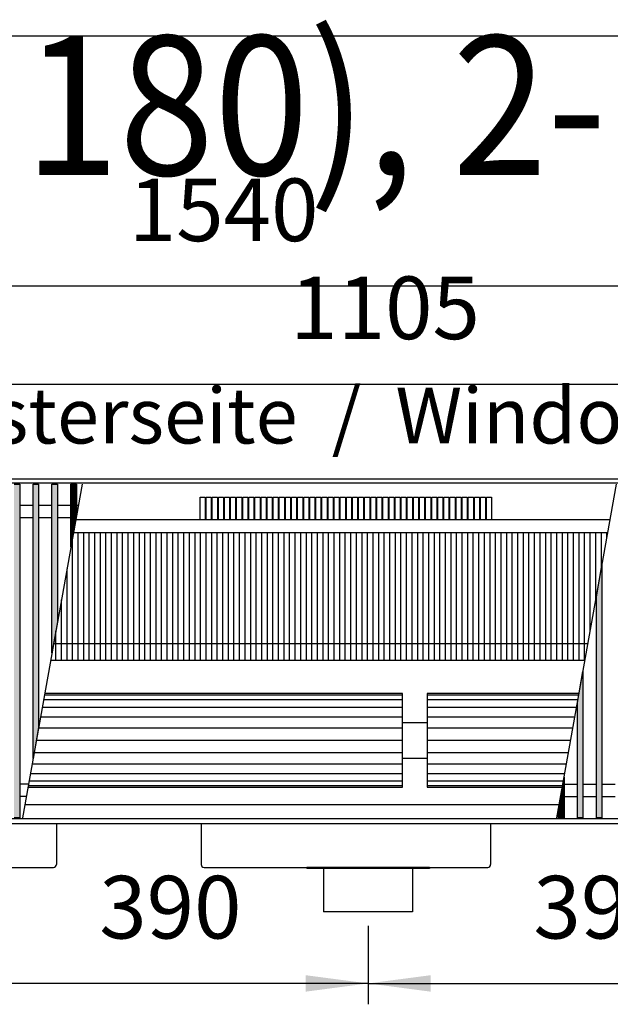
# Model space of a CAD drawing. Units: millimetres. Extents: x 3059 to 14441, y -16423 to -8970.
# Drawn here: x 6666 to 7196, y -9991 to -9106 of the extents above; entities that cross this region are included whole.
import ezdxf

# ---------------------------------------------------------------- set-up
doc = ezdxf.new("R2010")
doc.units = ezdxf.units.MM
doc.layers.add('1', color=7, linetype='Continuous')
doc.styles.add('CONVERTER_18', font='txt.shx', dxfattribs={"width": 0.9})
doc.dimstyles.new('ME10_DIM_104', dxfattribs={"dimtxt": 56.25, "dimasz": 56.25, "dimexe": 18.75, "dimexo": 12.5, "dimgap": 22.5, "dimtad": 1, "dimdec": 0, "dimdsep": 46, "dimtxsty": 'CONVERTER_18', "dimsah": 1, "dimcen": 0.09, "dimclrd": 6, "dimclre": 6, "dimclrt": 3, "dimadec": 0, "dimazin": 0, "dimtfac": 1, "dimtdec": 4, "dimtix": 1, "dimtmove": 0, "dimatfit": 3, "dimfxl": 1, "dimtolj": 1, "dimtzin": 0, "dimarcsym": 0})
doc.dimstyles.new('ME10_DIM_105', dxfattribs={"dimtxt": 56.25, "dimasz": 56.25, "dimexe": 18.75, "dimexo": 12.5, "dimgap": 22.5, "dimtad": 1, "dimdec": 0, "dimdsep": 46, "dimtxsty": 'CONVERTER_18', "dimsah": 1, "dimcen": 0.09, "dimclrd": 6, "dimclre": 6, "dimclrt": 3, "dimadec": 0, "dimazin": 0, "dimtfac": 1, "dimtdec": 4, "dimtix": 1, "dimtmove": 0, "dimatfit": 3, "dimfxl": 1, "dimtolj": 1, "dimtzin": 0, "dimarcsym": 0})
doc.dimstyles.new('ME10_DIM_107', dxfattribs={"dimtxt": 56.25, "dimasz": 56.25, "dimexe": 18.75, "dimexo": 12.5, "dimgap": 22.5, "dimtad": 1, "dimdec": 0, "dimdsep": 46, "dimtxsty": 'CONVERTER_18', "dimsah": 1, "dimcen": 0.09, "dimclrd": 6, "dimclre": 6, "dimclrt": 3, "dimadec": 0, "dimazin": 0, "dimtfac": 1, "dimtdec": 4, "dimtix": 1, "dimtmove": 0, "dimatfit": 3, "dimfxl": 1, "dimtolj": 1, "dimtzin": 0, "dimarcsym": 0})
doc.dimstyles.new('ME10_DIM_108', dxfattribs={"dimtxt": 56.25, "dimasz": 56.25, "dimexe": 18.75, "dimexo": 12.5, "dimgap": 22.5, "dimtad": 1, "dimdec": 0, "dimdsep": 46, "dimtxsty": 'CONVERTER_18', "dimsah": 1, "dimcen": 0.09, "dimclrd": 6, "dimclre": 6, "dimclrt": 3, "dimadec": 0, "dimazin": 0, "dimtfac": 1, "dimtdec": 4, "dimtix": 1, "dimtmove": 0, "dimatfit": 3, "dimfxl": 1, "dimtolj": 1, "dimtzin": 0, "dimarcsym": 0})
pattern_1 = [(45, (0, 0), (-0.007071067812, 0.007071067812), [])]

# ---------------------------------------------------------------- blocks, each defined once
blk = doc.blocks.new('_tb_frame_A3QV', base_point=(699.338, -1036.657))
at = {"layer": '1', "color": 7, "linetype": 'Continuous'}
blk.add_line((699.338, -750.657), (1094.338, -750.657), dxfattribs=at)
blk = doc.blocks.new('*D97')
at = {"layer": '1', "color": 6, "linetype": 'Continuous'}
for p, q in [((6418.39, -9554.46), (6418.39, -9414.86)), ((7523.39, -9554.46), (7523.39, -9414.86)), ((6418.39, -9433.61), (7523.39, -9433.61))]:
    blk.add_line(p, q, dxfattribs=at)
at = {"layer": '1', "color": 6}
for points in [[(6474.64, -9426.2), (6474.64, -9441.02), (6418.39, -9433.61)], [(7467.14, -9441.02), (7467.14, -9426.2), (7523.39, -9433.61)]]:
    blk.add_solid(points, dxfattribs=at)
at = {"layer": '1', "color": 3, "insert": (6908.93, -9410.82), "char_height": 56.25, "attachment_point": 7, "rotation": 0.00014, "line_spacing_factor": 0.454545, "style": 'CONVERTER_18'}
blk.add_mtext('1105', dxfattribs=at)
blk = doc.blocks.new('*D98')
at = {"layer": '1', "color": 6, "linetype": 'Continuous'}
for p, q in [((6056.39, -9506.11), (6056.39, -9326.86)), ((7596.39, -9506.11), (7596.39, -9326.86)), ((7596.39, -9345.61), (6056.39, -9345.61))]:
    blk.add_line(p, q, dxfattribs=at)
at = {"layer": '1', "color": 6}
for points in [[(6112.64, -9338.2), (6112.64, -9353.02), (6056.39, -9345.61)], [(7540.14, -9353.02), (7540.14, -9338.2), (7596.39, -9345.61)]]:
    blk.add_solid(points, dxfattribs=at)
at = {"layer": '1', "color": 3, "insert": (6763.92, -9322.82), "char_height": 56.25, "attachment_point": 7, "rotation": 0.00014, "line_spacing_factor": 0.454545, "style": 'CONVERTER_18'}
blk.add_mtext('1540', dxfattribs=at)
blk = doc.blocks.new('*D100')
at = {"layer": '1', "color": 6, "linetype": 'Continuous'}
for p, q in [((6978.89, -9920.11), (6978.89, -9990.61)), ((7368.89, -9920.11), (7368.89, -9990.61)), ((6978.89, -9971.86), (7368.89, -9971.86))]:
    blk.add_line(p, q, dxfattribs=at)
at = {"layer": '1', "color": 6}
for points in [[(7035.14, -9964.46), (7035.14, -9979.27), (6978.89, -9971.86)], [(7312.64, -9979.27), (7312.64, -9964.46), (7368.89, -9971.86)]]:
    blk.add_solid(points, dxfattribs=at)
at = {"layer": '1', "color": 3, "insert": (7127.36, -9949.08), "char_height": 56.25, "attachment_point": 7, "rotation": 0.00014, "line_spacing_factor": 0.454545, "style": 'CONVERTER_18'}
blk.add_mtext('390', dxfattribs=at)
blk = doc.blocks.new('*D101')
at = {"layer": '1', "color": 6, "linetype": 'Continuous'}
for p, q in [((6588.89, -9920.11), (6588.89, -9990.61)), ((6978.89, -9920.11), (6978.89, -9990.61)), ((6978.89, -9971.86), (6588.89, -9971.86))]:
    blk.add_line(p, q, dxfattribs=at)
at = {"layer": '1', "color": 6}
for points in [[(6645.14, -9964.46), (6645.14, -9979.27), (6588.89, -9971.86)], [(6922.64, -9979.27), (6922.64, -9964.46), (6978.89, -9971.86)]]:
    blk.add_solid(points, dxfattribs=at)
at = {"layer": '1', "color": 3, "insert": (6737.36, -9949.08), "char_height": 56.25, "attachment_point": 7, "rotation": 0.00014, "line_spacing_factor": 0.454545, "style": 'CONVERTER_18'}
blk.add_mtext('390', dxfattribs=at)

msp = doc.modelspace()

# ---------------------------------------------------------------- hatches: boundary and pattern name
at = {"layer": '1', "linetype": 'Continuous'}
h = msp.add_hatch(dxfattribs=at)
h.set_pattern_fill('_USER', color=6, scale=0.01, angle=45, pattern_type=0)
h.set_pattern_definition(pattern_1)
h.paths.add_polyline_path([(6660.8875, -9523.5757), (6665.8875, -9523.5757), (6665.8875, -9823.0439), (6660.8875, -9823.0439)])
h = msp.add_hatch(dxfattribs=at)
h.set_pattern_fill('_USER', color=6, scale=0.01, angle=45, pattern_type=0)
h.set_pattern_definition(pattern_1)
h.paths.add_polyline_path([(6677.8875, -9523.5757), (6682.8875, -9523.5757), (6682.8875, -9741.9982), (6677.8875, -9769.945)])
h = msp.add_hatch(dxfattribs=at)
h.set_pattern_fill('_USER', color=6, scale=0.01, angle=45, pattern_type=0)
h.set_pattern_definition(pattern_1)
h.paths.add_polyline_path([(6694.8875, -9523.5757), (6699.8875, -9523.5757), (6699.8875, -9646.979), (6694.8875, -9674.9258)])
h = msp.add_hatch(dxfattribs=at)
h.set_pattern_fill('_USER', color=6, scale=0.01, angle=45, pattern_type=0)
h.set_pattern_definition(pattern_1)
h.paths.add_polyline_path([(6711.8875, -9523.5757), (6716.8875, -9523.5757), (6716.8875, -9551.9597), (6711.8875, -9579.9066)])
h = msp.add_hatch(dxfattribs=at)
h.set_pattern_fill('_USER', color=6, scale=0.01, angle=45, pattern_type=0)
h.set_pattern_definition(pattern_1)
h.paths.add_polyline_path([(7188.8875, -9823.0439), (7183.8875, -9823.0439), (7183.8875, -9624.6215), (7188.8875, -9596.6747)])
h = msp.add_hatch(dxfattribs=at)
h.set_pattern_fill('_USER', color=6, scale=0.01, angle=45, pattern_type=0)
h.set_pattern_definition(pattern_1)
h.paths.add_polyline_path([(7171.8875, -9823.0439), (7166.8875, -9823.0439), (7166.8875, -9719.6407), (7171.8875, -9691.6939)])
h = msp.add_hatch(dxfattribs=at)
h.set_pattern_fill('_USER', color=6, scale=0.01, angle=45, pattern_type=0)
h.set_pattern_definition(pattern_1)
h.paths.add_polyline_path([(7154.8875, -9823.0439), (7149.8875, -9823.0439), (7149.8875, -9814.6599), (7154.8875, -9786.7131)])

# ---------------------------------------------------------------- linework, layer by layer
at = {"color": 1, "linetype": 'Continuous'}
for p, q in [((7196.2703, -9555.4098), (6715.2703, -9555.4098)), ((7150.469, -9811.4098), (6670.469, -9811.4098)), ((6923.8875, -9867.6098), (6923.8875, -9868.6098)), ((7033.8875, -9867.6098), (7033.8875, -9868.6098)), ((6938.8875, -9868.6098), (6923.8875, -9868.6098)), ((7018.8875, -9868.6098), (6938.8875, -9868.6098)), ((7033.8875, -9868.6098), (7018.8875, -9868.6098))]:
    msp.add_line(p, q, dxfattribs=at)
at = {"color": 6, "linetype": 'Continuous'}
for p, q in [((6718.3875, -9681.9595), (6718.3875, -9566.9595)), ((6723.3875, -9681.9595), (6723.3875, -9566.9595)), ((6728.3875, -9681.9595), (6728.3875, -9566.9595)), ((6733.3875, -9681.9595), (6733.3875, -9566.9595)), ((6738.3875, -9681.9595), (6738.3875, -9566.9595)), ((6743.3875, -9681.9595), (6743.3875, -9566.9595)), ((6748.3875, -9681.9595), (6748.3875, -9566.9595)), ((6753.3875, -9681.9595), (6753.3875, -9566.9595)), ((6758.3875, -9681.9595), (6758.3875, -9566.9595)), ((6763.3875, -9681.9595), (6763.3875, -9566.9595)), ((6768.3875, -9681.9595), (6768.3875, -9566.9595)), ((6773.3875, -9681.9595), (6773.3875, -9566.9595)), ((6778.3875, -9681.9595), (6778.3875, -9566.9595)), ((6783.3875, -9681.9595), (6783.3875, -9566.9595)), ((6788.3875, -9681.9595), (6788.3875, -9566.9595)), ((6793.3875, -9681.9595), (6793.3875, -9566.9595)), ((6798.3875, -9681.9595), (6798.3875, -9566.9595)), ((6803.3875, -9681.9595), (6803.3875, -9566.9595)), ((6808.3875, -9681.9595), (6808.3875, -9566.9595)), ((6813.3875, -9681.9595), (6813.3875, -9566.9595)), ((6818.3875, -9681.9595), (6818.3875, -9566.9595)), ((6823.3875, -9681.9595), (6823.3875, -9566.9595)), ((6828.3875, -9681.9595), (6828.3875, -9566.9595)), ((6833.3875, -9681.9595), (6833.3875, -9566.9595)), ((6838.3875, -9681.9595), (6838.3875, -9566.9595)), ((6843.3875, -9681.9595), (6843.3875, -9566.9595)), ((6848.3875, -9681.9595), (6848.3875, -9566.9595)), ((6853.3875, -9681.9595), (6853.3875, -9566.9595)), ((6858.3875, -9681.9595), (6858.3875, -9566.9595)), ((6863.3875, -9681.9595), (6863.3875, -9566.9595)), ((6868.3875, -9681.9595), (6868.3875, -9566.9595)), ((6873.3875, -9681.9595), (6873.3875, -9566.9595)), ((6878.3875, -9681.9595), (6878.3875, -9566.9595)), ((6883.3875, -9681.9595), (6883.3875, -9566.9595)), ((6888.3875, -9681.9595), (6888.3875, -9566.9595)), ((6893.3875, -9681.9595), (6893.3875, -9566.9595)), ((6898.3875, -9681.9595), (6898.3875, -9566.9595)), ((6903.3875, -9681.9595), (6903.3875, -9566.9595)), ((6908.3875, -9681.9595), (6908.3875, -9566.9595)), ((6913.3875, -9681.9595), (6913.3875, -9566.9595)), ((6918.3875, -9681.9595), (6918.3875, -9566.9595)), ((6923.3875, -9681.9595), (6923.3875, -9566.9595)), ((6928.3875, -9681.9595), (6928.3875, -9566.9595)), ((6933.3875, -9681.9595), (6933.3875, -9566.9595)), ((6938.3875, -9681.9595), (6938.3875, -9566.9595)), ((6943.3875, -9681.9595), (6943.3875, -9566.9595)), ((6948.3875, -9681.9595), (6948.3875, -9566.9595)), ((6953.3875, -9681.9595), (6953.3875, -9566.9595)), ((6958.3875, -9681.9595), (6958.3875, -9566.9595)), ((6963.3875, -9681.9595), (6963.3875, -9566.9595)), ((6968.3875, -9681.9595), (6968.3875, -9566.9595)), ((6973.3875, -9681.9595), (6973.3875, -9566.9595)), ((6978.3875, -9681.9595), (6978.3875, -9566.9595)), ((6983.3875, -9681.9595), (6983.3875, -9566.9595)), ((6988.3875, -9681.9595), (6988.3875, -9566.9595)), ((6993.3875, -9681.9595), (6993.3875, -9566.9595)), ((6998.3875, -9681.9595), (6998.3875, -9566.9595)), ((7003.3875, -9681.9595), (7003.3875, -9566.9595)), ((7008.3875, -9681.9595), (7008.3875, -9566.9595)), ((7013.3875, -9681.9595), (7013.3875, -9566.9595)), ((7018.3875, -9681.9595), (7018.3875, -9566.9595)), ((7023.3875, -9681.9595), (7023.3875, -9566.9595)), ((7028.3875, -9681.9595), (7028.3875, -9566.9595)), ((7033.3875, -9681.9595), (7033.3875, -9566.9595)), ((7038.3875, -9681.9595), (7038.3875, -9566.9595)), ((7043.3875, -9681.9595), (7043.3875, -9566.9595)), ((7048.3875, -9681.9595), (7048.3875, -9566.9595)), ((7053.3875, -9681.9595), (7053.3875, -9566.9595)), ((7058.3875, -9681.9595), (7058.3875, -9566.9595)), ((7063.3875, -9681.9595), (7063.3875, -9566.9595)), ((7068.3875, -9681.9595), (7068.3875, -9566.9595)), ((7073.3875, -9681.9595), (7073.3875, -9566.9595)), ((7078.3875, -9681.9595), (7078.3875, -9566.9595)), ((7083.3875, -9681.9595), (7083.3875, -9566.9595)), ((7088.3875, -9681.9595), (7088.3875, -9566.9595)), ((7093.3875, -9681.9595), (7093.3875, -9566.9595)), ((7098.3875, -9681.9595), (7098.3875, -9566.9595)), ((7103.3875, -9681.9595), (7103.3875, -9566.9595)), ((7108.3875, -9681.9595), (7108.3875, -9566.9595)), ((7113.3875, -9681.9595), (7113.3875, -9566.9595)), ((7118.3875, -9681.9595), (7118.3875, -9566.9595)), ((7123.3875, -9681.9595), (7123.3875, -9566.9595)), ((7128.3875, -9681.9595), (7128.3875, -9566.9595)), ((7133.3875, -9681.9595), (7133.3875, -9566.9595)), ((7138.3875, -9681.9595), (7138.3875, -9566.9595)), ((7143.3875, -9681.9595), (7143.3875, -9566.9595)), ((7148.3875, -9681.9595), (7148.3875, -9566.9595)), ((7153.3875, -9681.9595), (7153.3875, -9566.9595)), ((7158.3875, -9681.9595), (7158.3875, -9566.9595)), ((7163.3875, -9681.9595), (7163.3875, -9566.9595)), ((7168.3875, -9681.9595), (7168.3875, -9566.9595)), ((7173.3875, -9681.9595), (7173.3875, -9566.9595)), ((7178.3875, -9655.363), (7178.3875, -9566.9595)), ((7183.3875, -9627.4162), (7183.3875, -9566.9595)), ((7188.3875, -9599.4693), (7188.3875, -9566.9595)), ((7193.3875, -9571.5225), (7193.3875, -9566.9595)), ((6713.3875, -9681.9595), (6713.3875, -9571.5225)), ((6708.3875, -9681.9595), (6708.3875, -9599.4693)), ((6703.3875, -9681.9595), (6703.3875, -9627.4162)), ((6698.3875, -9681.9595), (6698.3875, -9655.363))]:
    msp.add_line(p, q, dxfattribs=at)
at = {"color": 2, "linetype": 'Continuous'}
for p, q in [((6698.8875, -9828.6098), (6698.8875, -9865.0098)), ((6828.8875, -9828.6098), (6828.8875, -9865.0098)), ((7088.8875, -9828.6098), (7088.8875, -9865.0098)), ((6643.8875, -9867.6098), (6696.2875, -9867.6098)), ((6831.4875, -9867.6098), (6923.8875, -9867.6098)), ((7033.8875, -9867.6098), (6923.8875, -9867.6098)), ((7033.8875, -9867.6098), (7086.2875, -9867.6098)), ((6938.8875, -9868.6098), (6938.8875, -9907.6098)), ((7018.8875, -9868.6098), (7018.8875, -9907.6098)), ((6978.8875, -9907.6098), (6938.8875, -9907.6098)), ((7018.8875, -9907.6098), (6978.8875, -9907.6098))]:
    msp.add_line(p, q, dxfattribs=at)
for centre, start, end in [((6696.2875, -9865.0098), 270, 0), ((6831.4875, -9865.0098), 180, 270), ((7086.2875, -9865.0098), 270, 0)]:
    msp.add_arc(centre, 2.6, start, end, dxfattribs=at)
at = {"layer": '1', "color": 3, "linetype": 'Continuous'}
for p, q in [((6056.3875, -9518.6098), (7596.3875, -9518.6098)), ((7596.3875, -9828.6098), (6056.3875, -9828.6098))]:
    msp.add_line(p, q, dxfattribs=at)
at = {"layer": '1', "color": 6, "linetype": 'Continuous'}
for p, q in [((7596.3875, -9522.5757), (6056.3875, -9522.5757)), ((6660.8875, -9523.5757), (6665.8875, -9523.5757)), ((6665.8875, -9523.5757), (6665.8875, -9823.0439)), ((6721.9658, -9523.5757), (6668.3875, -9823.0439)), ((6677.8875, -9523.5757), (6682.8875, -9523.5757)), ((6677.8875, -9769.945), (6677.8875, -9523.5757)), ((6682.8875, -9523.5757), (6682.8875, -9741.9982)), ((6694.8875, -9523.5757), (6699.8875, -9523.5757)), ((6694.8875, -9674.9258), (6694.8875, -9523.5757)), ((6699.8875, -9523.5757), (6699.8875, -9646.979)), ((6711.8875, -9523.5757), (6716.8875, -9523.5757)), ((6711.8875, -9579.9066), (6711.8875, -9523.5757)), ((6716.8875, -9523.5757), (6716.8875, -9551.9597)), ((7148.3875, -9823.0439), (7201.9658, -9523.5757)), ((6832.5181, -9535.1732), (6832.5181, -9555.4098)), ((6837.9929, -9535.1732), (6837.9929, -9555.4098)), ((6843.4677, -9535.1732), (6843.4677, -9555.4098)), ((6848.9424, -9535.1732), (6848.9424, -9555.4098)), ((6854.4172, -9535.1732), (6854.4172, -9555.4098)), ((6859.8919, -9535.1732), (6859.8919, -9555.4098)), ((6865.3667, -9535.1732), (6865.3667, -9555.4098)), ((6870.8414, -9535.1732), (6870.8414, -9555.4098)), ((6876.3162, -9535.1732), (6876.3162, -9555.4098)), ((6881.791, -9535.1732), (6881.791, -9555.4098)), ((6887.2657, -9535.1732), (6887.2657, -9555.4098)), ((6892.7405, -9535.1732), (6892.7405, -9555.4098)), ((6898.2152, -9535.1732), (6898.2152, -9555.4098)), ((6903.69, -9535.1732), (6903.69, -9555.4098)), ((6909.1647, -9535.1732), (6909.1647, -9555.4098)), ((6914.6395, -9535.1732), (6914.6395, -9555.4098)), ((6920.1142, -9535.1732), (6920.1142, -9555.4098)), ((6925.589, -9535.1732), (6925.589, -9555.4098)), ((6931.0638, -9535.1732), (6931.0638, -9555.4098)), ((6936.5385, -9535.1732), (6936.5385, -9555.4098)), ((6942.0133, -9535.1732), (6942.0133, -9555.4098)), ((6947.488, -9535.1732), (6947.488, -9555.4098)), ((6952.9628, -9535.1732), (6952.9628, -9555.4098)), ((6958.4375, -9535.1732), (6958.4375, -9555.4098)), ((6963.9123, -9535.1732), (6963.9123, -9555.4098)), ((6969.3871, -9535.1732), (6969.3871, -9555.4098)), ((6974.8618, -9535.1732), (6974.8618, -9555.4098)), ((6980.3366, -9535.1732), (6980.3366, -9555.4098)), ((6985.8113, -9535.1732), (6985.8113, -9555.4098)), ((6991.2861, -9535.1732), (6991.2861, -9555.4098)), ((6996.7608, -9535.1732), (6996.7608, -9555.4098)), ((7002.2356, -9535.1732), (7002.2356, -9555.4098)), ((7007.7104, -9535.1732), (7007.7104, -9555.4098)), ((7013.1851, -9535.1732), (7013.1851, -9555.4098)), ((7018.6599, -9535.1732), (7018.6599, -9555.4098)), ((7024.1346, -9535.1732), (7024.1346, -9555.4098)), ((7029.6094, -9535.1732), (7029.6094, -9555.4098)), ((7035.0841, -9535.1732), (7035.0841, -9555.4098)), ((7040.5589, -9535.1732), (7040.5589, -9555.4098)), ((7046.0337, -9535.1732), (7046.0337, -9555.4098)), ((7051.5084, -9535.1732), (7051.5084, -9555.4098)), ((7056.9832, -9535.1732), (7056.9832, -9555.4098)), ((7062.4579, -9535.1732), (7062.4579, -9555.4098)), ((7067.9327, -9535.1732), (7067.9327, -9555.4098)), ((7073.4074, -9535.1732), (7073.4074, -9555.4098)), ((7078.8822, -9535.1732), (7078.8822, -9555.4098)), ((7084.357, -9535.1732), (7084.357, -9555.4098)), ((7089.8317, -9535.1732), (7089.8317, -9555.4098)), ((6677.8875, -9542.5757), (6665.8875, -9542.5757)), ((6694.8875, -9542.5757), (6682.8875, -9542.5757)), ((6718.5665, -9542.5757), (6699.8875, -9542.5757)), ((6677.8875, -9553.5757), (6665.8875, -9553.5757)), ((6694.8875, -9553.5757), (6682.8875, -9553.5757)), ((6716.5984, -9553.5757), (6699.8875, -9553.5757)), ((6716.8875, -9551.9597), (6711.8875, -9579.9066)), ((6832.5181, -9555.4098), (6827.9434, -9555.4098)), ((6837.9929, -9555.4098), (6833.4181, -9555.4098)), ((6843.4677, -9555.4098), (6838.8929, -9555.4098)), ((6848.9424, -9555.4098), (6844.3677, -9555.4098)), ((6854.4172, -9555.4098), (6849.8424, -9555.4098)), ((6859.8919, -9555.4098), (6855.3172, -9555.4098)), ((6865.3667, -9555.4098), (6860.7919, -9555.4098)), ((6870.8414, -9555.4098), (6866.2667, -9555.4098)), ((6876.3162, -9555.4098), (6871.7414, -9555.4098)), ((6881.791, -9555.4098), (6877.2162, -9555.4098)), ((6887.2657, -9555.4098), (6882.691, -9555.4098)), ((6892.7405, -9555.4098), (6888.1657, -9555.4098)), ((6898.2152, -9555.4098), (6893.6405, -9555.4098)), ((6903.69, -9555.4098), (6899.1152, -9555.4098)), ((7183.8875, -9624.6215), (7188.8875, -9596.6747)), ((7188.8875, -9596.6747), (7188.8875, -9823.0439)), ((7183.8875, -9823.0439), (7183.8875, -9624.6215)), ((6699.8875, -9646.979), (6694.8875, -9674.9258)), ((7176.3128, -9666.9595), (6696.3128, -9666.9595)), ((7166.8875, -9719.6407), (7171.8875, -9691.6939)), ((7171.8875, -9691.6939), (7171.8875, -9823.0439)), ((7009.8875, -9717.2368), (6687.3176, -9717.2368)), ((7009.8875, -9713.0409), (6688.0683, -9713.0409)), ((7168.0683, -9713.0409), (7031.8875, -9713.0409)), ((7167.3176, -9717.2368), (7031.8875, -9717.2368)), ((7009.8875, -9723.9114), (6686.1235, -9723.9114)), ((7166.1235, -9723.9114), (7031.8875, -9723.9114)), ((7166.8875, -9823.0439), (7166.8875, -9719.6407)), ((7009.8875, -9732.6099), (6684.5672, -9732.6099)), ((7164.5672, -9732.6099), (7031.8875, -9732.6099)), ((6682.8875, -9741.9982), (6677.8875, -9769.945)), ((7009.8875, -9742.7396), (6682.7549, -9742.7396)), ((7009.8875, -9737.6747), (7031.8875, -9737.6747)), ((7162.7549, -9742.7396), (7031.8875, -9742.7396)), ((7009.8875, -9753.61), (6680.8101, -9753.61)), ((7160.8101, -9753.61), (7031.8875, -9753.61)), ((6678.8652, -9764.4805), (7009.8875, -9764.4805)), ((7009.8875, -9769.5453), (7031.8875, -9769.5453)), ((7031.8875, -9764.4805), (7158.8652, -9764.4805)), ((6677.0529, -9774.6101), (7009.8875, -9774.6101)), ((7031.8875, -9774.6101), (7157.0529, -9774.6101)), ((6675.4966, -9783.3086), (7009.8875, -9783.3086)), ((7031.8875, -9783.3086), (7155.4966, -9783.3086)), ((7149.8875, -9814.6599), (7154.8875, -9786.7131)), ((7154.8875, -9786.7131), (7154.8875, -9823.0439)), ((6673.7549, -9793.0439), (6665.8875, -9793.0439)), ((6673.5518, -9794.1791), (7009.8875, -9794.1791)), ((6674.3025, -9789.9832), (7009.8875, -9789.9832)), ((7031.8875, -9789.9832), (7154.3025, -9789.9832)), ((7031.8875, -9794.1791), (7153.5518, -9794.1791)), ((7154.8875, -9793.0439), (7166.8875, -9793.0439)), ((7171.8875, -9793.0439), (7183.8875, -9793.0439)), ((7188.8875, -9793.0439), (7200.8875, -9793.0439)), ((6671.7869, -9804.0439), (6665.8875, -9804.0439)), ((7154.8875, -9804.0439), (7166.8875, -9804.0439)), ((7171.8875, -9804.0439), (7183.8875, -9804.0439)), ((7188.8875, -9804.0439), (7200.8875, -9804.0439)), ((7149.8875, -9823.0439), (7149.8875, -9814.6599)), ((7596.3875, -9824.0439), (6056.3875, -9824.0439)), ((6665.8875, -9823.0439), (6660.8875, -9823.0439)), ((7154.8875, -9823.0439), (7149.8875, -9823.0439)), ((7171.8875, -9823.0439), (7166.8875, -9823.0439)), ((7188.8875, -9823.0439), (7183.8875, -9823.0439))]:
    msp.add_line(p, q, dxfattribs=at)
at = {"layer": '1', "color": 1, "linetype": 'Continuous'}
for p, q in [((6827.9434, -9555.4098), (6827.9434, -9535.1732)), ((6827.9434, -9535.1732), (6832.5181, -9535.1732)), ((6833.4181, -9535.1732), (6837.9929, -9535.1732)), ((6833.4181, -9555.4098), (6833.4181, -9535.1732)), ((6838.8929, -9555.4098), (6838.8929, -9535.1732)), ((6838.8929, -9535.1732), (6843.4677, -9535.1732)), ((6844.3677, -9535.1732), (6848.9424, -9535.1732)), ((6844.3677, -9555.4098), (6844.3677, -9535.1732)), ((6849.8424, -9555.4098), (6849.8424, -9535.1732)), ((6849.8424, -9535.1732), (6854.4172, -9535.1732)), ((6855.3172, -9535.1732), (6859.8919, -9535.1732)), ((6855.3172, -9555.4098), (6855.3172, -9535.1732)), ((6860.7919, -9555.4098), (6860.7919, -9535.1732)), ((6860.7919, -9535.1732), (6865.3667, -9535.1732)), ((6866.2667, -9535.1732), (6870.8414, -9535.1732)), ((6866.2667, -9555.4098), (6866.2667, -9535.1732)), ((6871.7414, -9535.1732), (6876.3162, -9535.1732)), ((6871.7414, -9555.4098), (6871.7414, -9535.1732)), ((6877.2162, -9535.1732), (6881.791, -9535.1732)), ((6877.2162, -9555.4098), (6877.2162, -9535.1732)), ((6882.691, -9535.1732), (6887.2657, -9535.1732)), ((6882.691, -9555.4098), (6882.691, -9535.1732)), ((6888.1657, -9535.1732), (6892.7405, -9535.1732)), ((6888.1657, -9555.4098), (6888.1657, -9535.1732)), ((6893.6405, -9535.1732), (6898.2152, -9535.1732)), ((6893.6405, -9555.4098), (6893.6405, -9535.1732)), ((6899.1152, -9555.4098), (6899.1152, -9535.1732)), ((6899.1152, -9535.1732), (6903.69, -9535.1732)), ((6904.59, -9555.4098), (6904.59, -9535.1732)), ((6904.59, -9535.1732), (6909.1647, -9535.1732)), ((6910.0647, -9535.1732), (6914.6395, -9535.1732)), ((6910.0647, -9555.4098), (6910.0647, -9535.1732)), ((6915.5395, -9555.4098), (6915.5395, -9535.1732)), ((6915.5395, -9535.1732), (6920.1142, -9535.1732)), ((6921.0142, -9535.1732), (6925.589, -9535.1732)), ((6921.0142, -9555.4098), (6921.0142, -9535.1732)), ((6926.489, -9555.4098), (6926.489, -9535.1732)), ((6926.489, -9535.1732), (6931.0638, -9535.1732)), ((6931.9638, -9535.1732), (6936.5385, -9535.1732)), ((6931.9638, -9555.4098), (6931.9638, -9535.1732)), ((6937.4385, -9555.4098), (6937.4385, -9535.1732)), ((6937.4385, -9535.1732), (6942.0133, -9535.1732)), ((6942.9133, -9535.1732), (6947.488, -9535.1732)), ((6942.9133, -9555.4098), (6942.9133, -9535.1732)), ((6948.388, -9555.4098), (6948.388, -9535.1732)), ((6948.388, -9535.1732), (6952.9628, -9535.1732)), ((6953.8628, -9535.1732), (6958.4375, -9535.1732)), ((6953.8628, -9555.4098), (6953.8628, -9535.1732)), ((6959.3375, -9555.4098), (6959.3375, -9535.1732)), ((6959.3375, -9535.1732), (6963.9123, -9535.1732)), ((6964.8123, -9535.1732), (6969.3871, -9535.1732)), ((6964.8123, -9555.4098), (6964.8123, -9535.1732)), ((6970.2871, -9555.4098), (6970.2871, -9535.1732)), ((6970.2871, -9535.1732), (6974.8618, -9535.1732)), ((6975.7618, -9535.1732), (6980.3366, -9535.1732)), ((6975.7618, -9555.4098), (6975.7618, -9535.1732)), ((6981.2366, -9555.4098), (6981.2366, -9535.1732)), ((6981.2366, -9535.1732), (6985.8113, -9535.1732)), ((6986.7113, -9535.1732), (6991.2861, -9535.1732)), ((6986.7113, -9555.4098), (6986.7113, -9535.1732)), ((6992.1861, -9555.4098), (6992.1861, -9535.1732)), ((6992.1861, -9535.1732), (6996.7608, -9535.1732)), ((6997.6608, -9535.1732), (7002.2356, -9535.1732)), ((6997.6608, -9555.4098), (6997.6608, -9535.1732)), ((7003.1356, -9555.4098), (7003.1356, -9535.1732)), ((7003.1356, -9535.1732), (7007.7104, -9535.1732)), ((7008.6104, -9535.1732), (7013.1851, -9535.1732)), ((7008.6104, -9555.4098), (7008.6104, -9535.1732)), ((7014.0851, -9555.4098), (7014.0851, -9535.1732)), ((7014.0851, -9535.1732), (7018.6599, -9535.1732)), ((7019.5599, -9535.1732), (7024.1346, -9535.1732)), ((7019.5599, -9555.4098), (7019.5599, -9535.1732)), ((7025.0346, -9535.1732), (7029.6094, -9535.1732)), ((7025.0346, -9555.4098), (7025.0346, -9535.1732)), ((7030.5094, -9555.4098), (7030.5094, -9535.1732)), ((7030.5094, -9535.1732), (7035.0841, -9535.1732)), ((7035.9841, -9555.4098), (7035.9841, -9535.1732)), ((7035.9841, -9535.1732), (7040.5589, -9535.1732)), ((7041.4589, -9555.4098), (7041.4589, -9535.1732)), ((7041.4589, -9535.1732), (7046.0337, -9535.1732)), ((7046.9337, -9555.4098), (7046.9337, -9535.1732)), ((7046.9337, -9535.1732), (7051.5084, -9535.1732)), ((7052.4084, -9555.4098), (7052.4084, -9535.1732)), ((7052.4084, -9535.1732), (7056.9832, -9535.1732)), ((7057.8832, -9555.4098), (7057.8832, -9535.1732)), ((7057.8832, -9535.1732), (7062.4579, -9535.1732)), ((7063.3579, -9555.4098), (7063.3579, -9535.1732)), ((7063.3579, -9535.1732), (7067.9327, -9535.1732)), ((7068.8327, -9555.4098), (7068.8327, -9535.1732)), ((7068.8327, -9535.1732), (7073.4074, -9535.1732)), ((7074.3074, -9555.4098), (7074.3074, -9535.1732)), ((7074.3074, -9535.1732), (7078.8822, -9535.1732)), ((7079.7822, -9535.1732), (7084.357, -9535.1732)), ((7079.7822, -9555.4098), (7079.7822, -9535.1732)), ((7085.257, -9535.1732), (7089.8317, -9535.1732)), ((7085.257, -9555.4098), (7085.257, -9535.1732)), ((6713.2039, -9566.9595), (7194.2039, -9566.9595)), ((7173.6291, -9681.9595), (6693.6291, -9681.9595)), ((7009.8875, -9711.6098), (6688.3244, -9711.6098)), ((7009.8875, -9795.6102), (7009.8875, -9711.6098)), ((7031.8875, -9711.6098), (7031.8875, -9795.6102)), ((7168.3244, -9711.6098), (7031.8875, -9711.6098)), ((6673.2957, -9795.6102), (7009.8875, -9795.6102)), ((7031.8875, -9795.6102), (7153.2957, -9795.6102))]:
    msp.add_line(p, q, dxfattribs=at)

# ---------------------------------------------------------------- block references
at = {"xscale": 25, "yscale": 25, "zscale": 25}
msp.add_blockref('_tb_frame_A3QV', (3284.3875, -16270.8512), dxfattribs=at)

# ---------------------------------------------------------------- texts
at = {"layer": '1', "color": 3, "style": 'CONVERTER_18', "width": 0.9}
msp.add_text('Technische Zeichnungen, Katherm HK (B310, H180), 2-Leiter, Abmessungen [mm]  /  Technical drawings, Katherm HK (B310, H180), 2-pipe, Dimensions [mm]', height=125, dxfattribs=at).set_placement((3309.3875, -9245.8512))
at = {"layer": '1', "color": 3, "insert": (6966.3875, -9502.567), "char_height": 50, "attachment_point": 8, "line_spacing_factor": 0.454545, "style": 'CONVERTER_18'}
msp.add_mtext('Fensterseite  /  Window side', dxfattribs=at)

# ---------------------------------------------------------------- dimensions: what is measured, and where the dimension line sits
at = {"layer": '1'}
for base, p1, p2, dimstyle, picture, middle in [((7596.3875, -9345.6098), (6056.3875, -9518.6098), (7596.3875, -9518.6098), 'ME10_DIM_105', '*D98', (6826.3875, -9301.6948)), ((6418.3875, -9433.6098), (7523.3875, -9566.9595), (6418.3875, -9566.9595), 'ME10_DIM_104', '*D97', (6970.8875, -9389.6948)), ((6978.8875, -9971.8625), (6588.8875, -9907.6098), (6978.8875, -9907.6098), 'ME10_DIM_108', '*D101', (6783.8875, -9927.9476)), ((6978.8875, -9971.8625), (7368.8875, -9907.6098), (6978.8875, -9907.6098), 'ME10_DIM_107', '*D100', (7173.8875, -9927.9476))]:
    dim = msp.add_linear_dim(base=base, p1=p1, p2=p2, dimstyle=dimstyle, dxfattribs=at)
    dim.commit()
    dim.dimension.update_dxf_attribs({"geometry": picture, "text_midpoint": middle, "text_rotation": 0.0001389})

doc.saveas('drawing.dxf')
